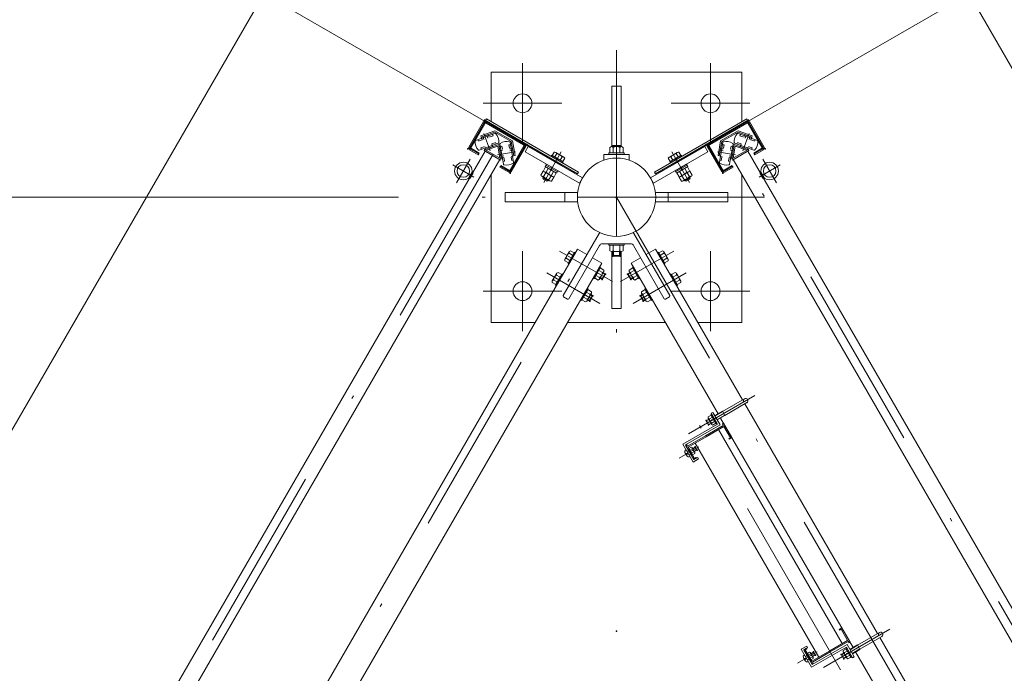
# Model space of a CAD drawing. Extents: x 10 to 584, y 10 to 410.
# Drawn here: x 73 to 105, y 354 to 375 of the extents above; entities that cross this region are included whole.
import ezdxf

# ---------------------------------------------------------------- set-up
doc = ezdxf.new("R2010")
doc.units = 0
doc.header["$LTSCALE"] = 11.88
doc.header["$MEASUREMENT"] = 0
doc.linetypes.add('DASHDOT', pattern=[1, 0.5, -0.25, 0, -0.25])
doc.linetypes.add('DOT', pattern=[0.25, 0, -0.25])
doc.layers.add('LEVEL001', color=7, linetype='CONTINUOUS')

msp = doc.modelspace()

# ---------------------------------------------------------------- linework, layer by layer
at = {"layer": 'LEVEL001', "color": 1, "linetype": 'Continuous', "lineweight": 15}
for p, q in [((93.939, 370.674), (111.233, 380.658)), ((90.475, 370.674), (73.637, 380.395)), ((87.496, 371.274), (87.966, 372.088)), ((87.987, 372.064), (87.527, 371.267)), ((89.271, 371.369), (88.041, 372.079)), ((88.048, 372.11), (89.295, 371.39)), ((96.366, 372.11), (95.119, 371.39)), ((95.143, 371.369), (96.372, 372.079)), ((96.427, 372.064), (96.887, 371.267)), ((96.918, 371.274), (96.448, 372.088)), ((88.826, 370.517), (89.286, 371.314)), ((89.317, 371.308), (88.847, 370.494)), ((95.097, 371.308), (95.567, 370.494)), ((95.588, 370.517), (95.128, 371.314)), ((90.185, 370.841), (90.2, 370.867)), ((94.229, 370.841), (94.214, 370.867)), ((90.347, 370.782), (90.332, 370.756)), ((94.067, 370.782), (94.082, 370.756)), ((90.025, 370.194), (89.852, 370.294)), ((89.88, 370.313), (89.857, 370.274)), ((94.389, 370.194), (94.562, 370.294)), ((94.534, 370.313), (94.557, 370.274)), ((90.027, 370.228), (90.004, 370.189)), ((94.387, 370.228), (94.409, 370.189)), ((85.246, 369.674), (46.506, 369.674)), ((92.207, 367.81), (92.087, 367.81)), ((92.107, 367.79), (92.107, 367.938)), ((92.207, 367.81), (92.327, 367.81)), ((92.307, 367.79), (92.307, 367.938)), ((91.764, 367.066), (91.694, 367.106)), ((91.736, 367.059), (91.836, 367.232)), ((91.844, 367.204), (91.774, 367.244)), ((92.57, 367.204), (92.639, 367.244)), ((92.677, 367.059), (92.577, 367.232)), ((92.65, 367.066), (92.719, 367.106)), ((91.336, 366.366), (91.436, 366.539)), ((91.444, 366.512), (91.374, 366.552)), ((92.97, 366.512), (93.039, 366.552)), ((93.077, 366.366), (92.977, 366.539)), ((91.364, 366.373), (91.294, 366.413)), ((93.05, 366.373), (93.119, 366.413)), ((95.351, 362.688), (95.594, 362.828)), ((95.419, 362.57), (95.662, 362.71)), ((95.588, 362.838), (95.668, 362.7)), ((95.074, 362.528), (95.159, 362.577)), ((95.158, 362.406), (95.078, 362.544)), ((95.142, 362.41), (95.227, 362.459)), ((94.725, 361.691), (94.639, 361.641)), ((94.773, 361.608), (94.687, 361.558)), ((94.709, 361.696), (94.769, 361.592)), ((99.661, 355.223), (99.904, 355.363)), ((99.729, 355.105), (99.972, 355.245)), ((99.978, 355.234), (99.898, 355.373)), ((98.505, 355.144), (98.419, 355.094)), ((98.553, 355.061), (98.467, 355.011)), ((98.549, 355.045), (98.489, 355.149)), ((99.384, 355.063), (99.469, 355.112)), ((99.388, 355.079), (99.468, 354.94)), ((99.452, 354.945), (99.537, 354.994))]:
    msp.add_line(p, q, dxfattribs=at)
at = {"layer": 'LEVEL001', "color": 1, "linetype": 'DASHDOT', "lineweight": 15}
for p, q in [((92.207, 374.368), (92.207, 364.64)), ((89.207, 373.953), (89.207, 371.394)), ((95.207, 373.953), (95.207, 371.394)), ((87.952, 372.674), (90.462, 372.674)), ((96.462, 372.674), (93.952, 372.674)), ((88.176, 371.16), (87.976, 371.708)), ((96.238, 371.16), (96.438, 371.708)), ((88.266, 371.047), (77.047, 351.616)), ((87.099, 370.13), (87.538, 370.89)), ((88.982, 371.127), (88.408, 371.026)), ((90.444, 371.12), (89.882, 370.147)), ((93.97, 371.12), (94.532, 370.147)), ((95.431, 371.127), (96.006, 371.026)), ((107.367, 351.616), (96.148, 371.047)), ((97.315, 370.13), (96.876, 370.89)), ((86.979, 370.706), (87.657, 370.314)), ((97.435, 370.706), (96.757, 370.314)), ((80.207, 348.889), (92.207, 369.674)), ((96.926, 369.674), (87.246, 369.674)), ((92.207, 369.674), (104.207, 348.889)), ((89.207, 365.394), (89.207, 367.953)), ((92.075, 366.978), (90.382, 367.956)), ((92.338, 366.978), (94.032, 367.956)), ((95.207, 365.394), (95.207, 367.953)), ((91.675, 366.285), (89.982, 367.263)), ((92.738, 366.285), (94.432, 367.263)), ((87.952, 366.674), (90.462, 366.674)), ((96.462, 366.674), (93.952, 366.674)), ((96.62, 363.342), (94.507, 362.122)), ((99.361, 354.583), (94.736, 362.593)), ((94.832, 361.698), (94.204, 361.335)), ((100.93, 355.877), (98.817, 354.657)), ((98.612, 355.15), (97.984, 354.788))]:
    msp.add_line(p, q, dxfattribs=at)
at = {"layer": 'LEVEL001', "color": 3, "linetype": 'Continuous', "lineweight": 20}
for p, q in [((87.987, 372.064), (87.527, 371.267)), ((87.565, 371.268), (88.005, 372.03)), ((89.271, 371.369), (88.041, 372.079)), ((88.046, 372.041), (89.239, 371.353)), ((95.143, 371.369), (96.372, 372.079)), ((96.368, 372.041), (95.175, 371.353)), ((96.849, 371.268), (96.409, 372.03)), ((96.427, 372.064), (96.887, 371.267)), ((87.708, 371.486), (88.324, 371.71)), ((96.705, 371.486), (96.09, 371.71)), ((88.437, 371.4), (87.821, 371.176)), ((88.599, 370.727), (88.486, 371.372)), ((89.25, 371.312), (88.81, 370.55)), ((88.811, 371.429), (88.924, 370.784)), ((88.826, 370.517), (89.286, 371.314)), ((92.357, 371.324), (92.057, 371.324)), ((92.103, 371.262), (92.103, 371.09)), ((92.311, 371.262), (92.311, 371.09)), ((95.588, 370.517), (95.128, 371.314)), ((95.164, 371.312), (95.604, 370.55)), ((95.603, 371.429), (95.489, 370.784)), ((95.814, 370.727), (95.928, 371.372)), ((95.977, 371.4), (96.593, 371.176)), ((90.141, 371.016), (90.121, 370.982)), ((90.121, 370.982), (90.485, 370.772)), ((90.505, 370.806), (90.141, 371.016)), ((90.154, 371.009), (90.215, 371.115)), ((90.172, 370.849), (90.187, 370.875)), ((90.239, 370.96), (90.3, 371.066)), ((90.521, 370.959), (90.266, 371.106)), ((90.408, 370.862), (90.469, 370.968)), ((90.493, 370.813), (90.554, 370.919)), ((91.807, 371.044), (92.607, 371.044)), ((91.807, 371.044), (91.807, 370.858)), ((92.607, 371.044), (92.607, 370.858)), ((93.921, 370.813), (93.86, 370.919)), ((93.893, 370.959), (94.148, 371.106)), ((93.909, 370.806), (94.272, 371.016)), ((94.292, 370.982), (93.929, 370.772)), ((94.006, 370.862), (93.945, 370.968)), ((94.175, 370.96), (94.114, 371.066)), ((94.26, 371.009), (94.199, 371.115)), ((94.242, 370.849), (94.227, 370.875)), ((94.272, 371.016), (94.292, 370.982)), ((89.944, 370.645), (89.873, 370.522)), ((89.934, 370.651), (89.959, 370.694)), ((89.934, 370.651), (90.292, 370.444)), ((90.283, 370.449), (89.944, 370.645)), ((89.956, 370.696), (89.976, 370.73)), ((89.956, 370.696), (90.32, 370.486)), ((90.029, 370.596), (89.958, 370.473)), ((89.976, 370.73), (90.34, 370.52)), ((90.113, 370.547), (90.127, 370.597)), ((90.125, 370.541), (90.138, 370.591)), ((90.36, 370.775), (90.345, 370.749)), ((90.485, 370.772), (90.505, 370.806)), ((93.929, 370.772), (93.909, 370.806)), ((94.054, 370.775), (94.069, 370.749)), ((94.437, 370.73), (94.074, 370.52)), ((94.457, 370.696), (94.094, 370.486)), ((94.48, 370.651), (94.122, 370.444)), ((94.131, 370.449), (94.47, 370.645)), ((94.289, 370.541), (94.275, 370.591)), ((94.3, 370.547), (94.287, 370.597)), ((94.385, 370.596), (94.456, 370.473)), ((94.457, 370.696), (94.437, 370.73)), ((94.48, 370.651), (94.455, 370.694)), ((94.47, 370.645), (94.541, 370.522)), ((89.864, 370.507), (89.793, 370.384)), ((90.081, 370.197), (89.826, 370.344)), ((89.867, 370.32), (89.852, 370.294)), ((89.852, 370.294), (89.863, 370.253)), ((89.984, 370.183), (89.863, 370.253)), ((90.203, 370.311), (89.864, 370.507)), ((89.949, 370.458), (89.878, 370.335)), ((90.161, 370.335), (89.906, 370.482)), ((90.118, 370.36), (90.047, 370.237)), ((90.198, 370.499), (90.127, 370.375)), ((90.203, 370.311), (90.132, 370.188)), ((90.283, 370.449), (90.212, 370.326)), ((90.317, 370.488), (90.292, 370.444)), ((90.34, 370.52), (90.32, 370.486)), ((94.074, 370.52), (94.094, 370.486)), ((94.097, 370.488), (94.122, 370.444)), ((94.131, 370.449), (94.202, 370.326)), ((94.211, 370.311), (94.55, 370.507)), ((94.211, 370.311), (94.282, 370.188)), ((94.216, 370.499), (94.287, 370.375)), ((94.253, 370.335), (94.508, 370.482)), ((94.296, 370.36), (94.367, 370.237)), ((94.333, 370.197), (94.588, 370.344)), ((94.43, 370.183), (94.551, 370.253)), ((94.465, 370.458), (94.536, 370.335)), ((94.547, 370.32), (94.562, 370.294)), ((94.55, 370.507), (94.621, 370.384)), ((94.562, 370.294), (94.551, 370.253)), ((90.025, 370.194), (89.984, 370.183)), ((90.04, 370.22), (90.025, 370.194)), ((94.374, 370.22), (94.389, 370.194)), ((94.389, 370.194), (94.43, 370.183)), ((90.557, 369.524), (90.557, 369.824)), ((93.857, 369.524), (93.857, 369.824)), ((91.657, 368.521), (90.508, 366.532)), ((92.757, 368.521), (93.905, 366.532)), ((91.664, 368.134), (90.682, 366.432)), ((91.751, 368.184), (92.207, 368.184)), ((92.103, 367.965), (92.103, 368.138)), ((92.663, 368.184), (92.207, 368.184)), ((92.311, 367.965), (92.311, 368.138)), ((92.75, 368.134), (93.732, 366.432)), ((90.601, 367.723), (90.718, 367.655)), ((90.693, 367.883), (90.811, 367.815)), ((92.087, 367.81), (92.087, 367.938)), ((92.107, 367.79), (92.087, 367.81)), ((92.207, 367.79), (92.107, 367.79)), ((92.207, 367.79), (92.307, 367.79)), ((92.307, 367.79), (92.327, 367.81)), ((92.327, 367.81), (92.327, 367.938)), ((93.72, 367.883), (93.603, 367.815)), ((93.813, 367.723), (93.696, 367.655)), ((90.293, 367.19), (90.411, 367.122)), ((91.667, 367.108), (91.55, 367.175)), ((91.759, 367.268), (91.642, 367.335)), ((91.764, 367.066), (91.844, 367.204)), ((91.836, 367.232), (91.784, 367.262)), ((91.844, 367.204), (91.836, 367.232)), ((92.57, 367.204), (92.577, 367.232)), ((92.65, 367.066), (92.57, 367.204)), ((92.577, 367.232), (92.629, 367.262)), ((92.655, 367.268), (92.772, 367.335)), ((92.747, 367.108), (92.864, 367.175)), ((94.12, 367.19), (94.003, 367.122)), ((90.201, 367.03), (90.318, 366.962)), ((91.684, 367.089), (91.736, 367.059)), ((91.736, 367.059), (91.764, 367.066)), ((92.677, 367.059), (92.65, 367.066)), ((92.729, 367.089), (92.677, 367.059)), ((94.213, 367.03), (94.096, 366.962)), ((90.519, 366.491), (90.641, 366.421)), ((91.267, 366.415), (91.15, 366.482)), ((91.359, 366.575), (91.242, 366.642)), ((91.364, 366.373), (91.444, 366.512)), ((91.436, 366.539), (91.384, 366.569)), ((91.444, 366.512), (91.436, 366.539)), ((92.97, 366.512), (92.977, 366.539)), ((93.05, 366.373), (92.97, 366.512)), ((92.977, 366.539), (93.029, 366.569)), ((93.055, 366.575), (93.172, 366.642)), ((93.147, 366.415), (93.264, 366.482)), ((93.894, 366.491), (93.773, 366.421)), ((91.284, 366.396), (91.336, 366.366)), ((91.336, 366.366), (91.364, 366.373)), ((93.077, 366.366), (93.05, 366.373)), ((93.129, 366.396), (93.077, 366.366)), ((90.648, 365.674), (93.766, 365.674)), ((93.766, 365.674), (93.766, 365.674)), ((96.294, 363.236), (95.592, 362.83)), ((96.365, 363.113), (95.663, 362.707)), ((96.304, 363.077), (100.543, 355.735)), ((95.233, 362.772), (95.285, 362.802)), ((95.433, 362.426), (95.233, 362.772)), ((95.285, 362.802), (95.515, 362.404)), ((95.588, 362.838), (95.345, 362.698)), ((95.425, 362.56), (95.668, 362.7)), ((95.588, 362.838), (95.6, 362.835)), ((95.668, 362.7), (95.671, 362.712)), ((94.325, 361.786), (95.433, 362.426)), ((95.515, 362.404), (94.407, 361.764)), ((95.078, 362.544), (95.074, 362.528)), ((95.074, 362.528), (95.142, 362.41)), ((95.153, 362.587), (95.078, 362.544)), ((95.142, 362.41), (95.158, 362.406)), ((95.158, 362.406), (95.233, 362.449)), ((95.173, 362.593), (95.268, 362.648)), ((95.248, 362.463), (95.343, 362.518)), ((95.529, 362.62), (99.759, 355.293)), ((95.459, 362.251), (99.405, 355.416)), ((94.655, 361.214), (94.325, 361.786)), ((94.407, 361.764), (94.677, 361.296)), ((94.718, 361.823), (98.664, 354.989)), ((94.405, 361.489), (94.471, 361.489)), ((94.43, 361.604), (94.412, 361.592)), ((94.437, 361.432), (94.471, 361.489)), ((94.621, 361.642), (94.547, 361.6)), ((94.678, 361.542), (94.605, 361.5)), ((94.633, 361.652), (94.709, 361.696)), ((94.769, 361.592), (94.693, 361.548)), ((94.709, 361.696), (94.725, 361.691)), ((94.725, 361.691), (94.773, 361.608)), ((94.773, 361.608), (94.769, 361.592)), ((94.55, 361.396), (94.53, 361.387)), ((94.828, 361.314), (94.655, 361.214)), ((94.677, 361.296), (94.798, 361.366)), ((94.798, 361.366), (94.828, 361.314)), ((100.604, 355.771), (99.902, 355.365)), ((100.675, 355.648), (99.973, 355.242)), ((98.278, 355.339), (98.105, 355.239)), ((98.105, 355.239), (98.435, 354.667)), ((98.187, 355.217), (98.308, 355.287)), ((98.457, 354.749), (98.187, 355.217)), ((98.308, 355.287), (98.278, 355.339)), ((98.435, 354.667), (99.543, 355.307)), ((99.565, 355.389), (98.457, 354.749)), ((99.483, 355.128), (99.578, 355.183)), ((99.543, 355.307), (99.743, 354.961)), ((99.795, 354.991), (99.565, 355.389)), ((99.655, 355.233), (99.898, 355.373)), ((99.978, 355.234), (99.735, 355.094)), ((99.898, 355.373), (99.91, 355.37)), ((99.978, 355.234), (99.981, 355.247)), ((98.185, 354.941), (98.251, 354.942)), ((98.21, 355.057), (98.192, 355.044)), ((98.217, 354.885), (98.251, 354.942)), ((98.33, 354.849), (98.31, 354.84)), ((98.401, 355.095), (98.327, 355.053)), ((98.458, 354.995), (98.385, 354.953)), ((98.489, 355.149), (98.413, 355.105)), ((98.473, 355.001), (98.549, 355.045)), ((98.505, 355.144), (98.489, 355.149)), ((98.553, 355.061), (98.505, 355.144)), ((98.549, 355.045), (98.553, 355.061)), ((99.384, 355.063), (99.388, 355.079)), ((99.452, 354.945), (99.384, 355.063)), ((99.388, 355.079), (99.463, 355.122)), ((99.468, 354.94), (99.452, 354.945)), ((99.543, 354.983), (99.468, 354.94)), ((99.558, 354.998), (99.653, 355.053)), ((99.743, 354.961), (99.795, 354.991))]:
    msp.add_line(p, q, dxfattribs=at)
at = {"layer": 'LEVEL001', "color": 1, "linetype": 'DOT', "lineweight": 15}
for p, q in [((87.941, 371.614), (88.082, 371.228)), ((88.064, 371.658), (88.204, 371.273)), ((96.35, 371.658), (96.21, 371.273)), ((96.472, 371.614), (96.332, 371.228)), ((88.896, 371.178), (88.492, 371.106)), ((88.514, 370.978), (88.918, 371.05)), ((95.899, 370.978), (95.496, 371.05)), ((95.518, 371.178), (95.922, 371.106)), ((94.46, 361.552), (94.546, 361.602)), ((94.52, 361.448), (94.606, 361.498)), ((98.24, 355.005), (98.326, 355.055)), ((98.3, 354.901), (98.386, 354.951))]:
    msp.add_line(p, q, dxfattribs=at)
at = {"layer": 'LEVEL001', "color": 3, "linetype": 'Continuous', "lineweight": 20}
for points in [[(72.701, 335.889), (65.196, 348.889), (84.701, 382.674), (99.712, 382.674), (119.218, 348.889), (111.712, 335.889)], [(90.996, 370.477), (88.052, 372.177), (88.022, 372.125), (90.966, 370.425)], [(93.418, 370.477), (96.362, 372.177), (96.392, 372.125), (93.448, 370.425)], [(89.292, 371.125), (89.392, 371.299), (91.124, 370.299), (91.024, 370.125)], [(92.415, 371.262), (92.367, 371.29), (92.047, 371.29), (91.999, 371.262), (91.999, 371.09), (92.415, 371.09)], [(95.121, 371.125), (95.021, 371.299), (93.289, 370.299), (93.389, 370.125)], [(88.01, 371.148), (76.831, 351.786), (77.302, 351.514), (88.481, 370.876)], [(92.447, 371.09), (91.967, 371.09), (91.967, 371.044), (92.447, 371.044)], [(91.967, 371.09), (92.447, 371.09), (92.447, 371.044), (91.967, 371.044)], [(91.967, 371.09), (92.447, 371.09), (92.447, 371.044), (91.967, 371.044)], [(91.967, 371.09), (92.447, 371.09), (92.447, 371.044), (91.967, 371.044)], [(107.583, 351.786), (96.404, 371.148), (95.933, 370.876), (107.111, 351.514)], [(92.447, 368.138), (91.967, 368.138), (91.967, 368.184), (92.447, 368.184)], [(91.967, 368.138), (92.447, 368.138), (92.447, 368.184), (91.967, 368.184)], [(91.967, 368.138), (92.447, 368.138), (92.447, 368.184), (91.967, 368.184)], [(91.967, 368.138), (92.447, 368.138), (92.447, 368.184), (91.967, 368.184)], [(92.415, 367.965), (92.367, 367.938), (92.047, 367.938), (91.999, 367.965), (91.999, 368.138), (92.415, 368.138)], [(90.555, 367.643), (90.555, 367.692), (90.697, 367.938), (90.74, 367.963), (90.857, 367.895), (90.672, 367.575)], [(90.895, 367.902), (90.869, 367.917), (90.659, 367.553), (90.685, 367.538)], [(93.518, 367.902), (93.544, 367.917), (93.754, 367.553), (93.728, 367.538)], [(93.859, 367.643), (93.859, 367.692), (93.717, 367.938), (93.674, 367.963), (93.557, 367.895), (93.742, 367.575)], [(91.675, 367.452), (91.701, 367.437), (91.491, 367.073), (91.465, 367.088)], [(91.621, 367.028), (91.663, 367.052), (91.805, 367.298), (91.805, 367.348), (91.688, 367.415), (91.503, 367.095)], [(92.793, 367.028), (92.75, 367.052), (92.608, 367.298), (92.608, 367.348), (92.726, 367.415), (92.91, 367.095)], [(92.739, 367.452), (92.713, 367.437), (92.923, 367.073), (92.949, 367.088)], [(90.155, 366.95), (90.155, 366.999), (90.297, 367.245), (90.34, 367.27), (90.457, 367.202), (90.272, 366.882)], [(90.495, 367.209), (90.469, 367.224), (90.259, 366.86), (90.285, 366.845)], [(93.918, 367.209), (93.944, 367.224), (94.154, 366.86), (94.128, 366.845)], [(94.259, 366.95), (94.259, 366.999), (94.117, 367.245), (94.074, 367.27), (93.957, 367.202), (94.142, 366.882)], [(91.275, 366.759), (91.301, 366.744), (91.091, 366.38), (91.065, 366.395)], [(91.221, 366.335), (91.263, 366.359), (91.405, 366.605), (91.405, 366.655), (91.288, 366.722), (91.103, 366.402)], [(93.193, 366.335), (93.15, 366.359), (93.008, 366.605), (93.008, 366.655), (93.126, 366.722), (93.31, 366.402)], [(93.139, 366.759), (93.113, 366.744), (93.323, 366.38), (93.349, 366.395)], [(95.285, 362.398), (95.25, 362.418), (95.135, 362.618), (95.135, 362.658), (95.23, 362.713), (95.38, 362.453)], [(95.22, 362.73), (95.39, 362.436), (95.418, 362.452), (95.248, 362.746)], [(94.592, 361.692), (94.618, 361.677), (94.707, 361.523), (94.707, 361.492), (94.634, 361.45), (94.518, 361.65)], [(99.445, 355.193), (99.445, 355.153), (99.56, 354.953), (99.595, 354.933), (99.69, 354.988), (99.54, 355.248)], [(99.7, 354.971), (99.53, 355.265), (99.558, 355.281), (99.728, 354.987)], [(98.487, 354.945), (98.487, 354.976), (98.398, 355.13), (98.372, 355.145), (98.298, 355.103), (98.414, 354.903)]]:
    msp.add_lwpolyline(points, close=True, dxfattribs=at)
for points in [[(88.207, 372.087), (88.207, 373.674), (96.207, 373.674), (96.207, 372.087)], [(92.357, 371.29), (92.357, 373.224), (92.057, 373.224), (92.057, 371.29)], [(87.541, 371.213), (87.81, 371.058), (87.825, 371.084), (87.576, 371.227)], [(96.872, 371.213), (96.604, 371.058), (96.589, 371.084), (96.838, 371.227)], [(88.769, 370.539), (88.516, 370.685), (88.501, 370.659), (88.771, 370.503)], [(95.645, 370.539), (95.898, 370.685), (95.913, 370.659), (95.643, 370.503)], [(89.609, 365.674), (88.207, 365.674), (88.207, 370.401)], [(96.207, 370.401), (96.207, 365.674), (94.805, 365.674)], [(90.966, 369.524), (88.657, 369.524), (88.657, 369.824), (90.966, 369.824)], [(93.448, 369.524), (95.757, 369.524), (95.757, 369.824), (93.448, 369.824)], [(81.323, 350.623), (81.02, 350.798), (90.96, 368.015), (91.263, 367.84)], [(81.497, 350.523), (81.8, 350.348), (91.74, 367.565), (91.437, 367.74)], [(92.057, 367.938), (92.057, 366.124), (92.357, 366.124), (92.357, 367.938)], [(92.977, 367.74), (92.674, 367.565), (95.449, 362.758)], [(93.15, 367.84), (93.453, 368.015), (96.233, 363.2)], [(95.045, 362.058), (95.616, 362.388), (95.589, 362.435), (95.624, 362.455), (95.889, 361.996), (95.802, 361.946), (95.792, 361.963), (95.844, 361.993), (95.636, 362.354), (95.065, 362.024)], [(95.045, 362.058), (94.473, 361.728), (94.446, 361.775), (94.412, 361.755), (94.677, 361.296), (94.763, 361.346), (94.753, 361.363), (94.701, 361.333), (94.493, 361.694), (95.065, 362.024)], [(99.031, 355.154), (99.602, 355.484), (99.629, 355.438), (99.664, 355.458), (99.399, 355.917), (99.312, 355.867), (99.322, 355.849), (99.374, 355.879), (99.582, 355.519), (99.011, 355.189)], [(100.614, 355.612), (103.393, 350.798), (103.09, 350.623)], [(99.031, 355.154), (98.459, 354.824), (98.486, 354.778), (98.452, 354.758), (98.187, 355.217), (98.273, 355.267), (98.283, 355.249), (98.231, 355.219), (98.439, 354.859), (99.011, 355.189)], [(99.839, 355.154), (102.614, 350.348), (102.917, 350.523)]]:
    msp.add_lwpolyline(points, dxfattribs=at)
at = {"layer": 'LEVEL001', "color": 1, "linetype": 'DOT', "lineweight": 15}
for points in [[(87.903, 371.557), (87.921, 371.51), (87.798, 371.466), (87.781, 371.513)], [(88.251, 371.684), (88.268, 371.637), (88.146, 371.592), (88.129, 371.639)], [(96.163, 371.684), (96.146, 371.637), (96.268, 371.592), (96.285, 371.639)], [(96.51, 371.557), (96.493, 371.51), (96.615, 371.466), (96.633, 371.513)], [(87.894, 371.203), (87.877, 371.25), (87.999, 371.294), (88.016, 371.247)], [(88.242, 371.329), (88.225, 371.376), (88.347, 371.421), (88.364, 371.374)], [(88.499, 371.296), (88.548, 371.304), (88.571, 371.176), (88.522, 371.168)], [(88.824, 371.353), (88.775, 371.344), (88.797, 371.216), (88.847, 371.225)], [(95.59, 371.353), (95.639, 371.344), (95.616, 371.216), (95.567, 371.225)], [(95.915, 371.296), (95.865, 371.304), (95.843, 371.176), (95.892, 371.168)], [(96.172, 371.329), (96.189, 371.376), (96.067, 371.421), (96.05, 371.374)], [(96.52, 371.203), (96.537, 371.25), (96.415, 371.294), (96.398, 371.247)], [(88.563, 370.931), (88.613, 370.94), (88.635, 370.812), (88.586, 370.803)], [(88.911, 370.86), (88.862, 370.852), (88.839, 370.98), (88.888, 370.988)], [(95.503, 370.86), (95.552, 370.852), (95.575, 370.98), (95.525, 370.988)], [(95.85, 370.931), (95.801, 370.94), (95.779, 370.812), (95.828, 370.803)]]:
    msp.add_lwpolyline(points, dxfattribs=at)
at = {"layer": 'LEVEL001', "color": 1, "linetype": 'Continuous', "lineweight": 15}
for points in [[(88.884, 371.475), (88.967, 371.002), (88.928, 370.995), (88.848, 371.45), (88.324, 371.753), (87.89, 371.595), (87.876, 371.632), (88.327, 371.797)], [(95.53, 371.475), (95.447, 371.002), (95.486, 370.995), (95.566, 371.45), (96.09, 371.753), (96.524, 371.595), (96.538, 371.632), (96.086, 371.797)], [(87.986, 371.162), (88.505, 370.862), (88.525, 370.897), (88.006, 371.197)], [(88.447, 371.361), (88.529, 370.898), (88.525, 370.897), (88.484, 370.921), (88.416, 371.307), (88.047, 371.173), (88.006, 371.197), (88.005, 371.2)], [(95.967, 371.361), (95.885, 370.898), (95.888, 370.897), (95.93, 370.921), (95.998, 371.307), (96.367, 371.173), (96.408, 371.197), (96.409, 371.2)], [(96.428, 371.162), (95.908, 370.862), (95.888, 370.897), (96.408, 371.197)]]:
    msp.add_lwpolyline(points, close=True, dxfattribs=at)
for points in [[(88.129, 371.639), (88.115, 371.677), (87.89, 371.595), (87.903, 371.557)], [(96.285, 371.639), (96.299, 371.677), (96.524, 371.595), (96.51, 371.557)], [(87.541, 371.213), (87.81, 371.058), (87.795, 371.032), (87.518, 371.192)], [(88.016, 371.247), (88.03, 371.209), (88.255, 371.292), (88.242, 371.329)], [(88.847, 371.225), (88.886, 371.232), (88.928, 370.995), (88.888, 370.988)], [(95.567, 371.225), (95.528, 371.232), (95.486, 370.995), (95.525, 370.988)], [(96.398, 371.247), (96.384, 371.209), (96.158, 371.292), (96.172, 371.329)], [(96.872, 371.213), (96.604, 371.058), (96.619, 371.032), (96.896, 371.192)], [(88.563, 370.931), (88.524, 370.924), (88.482, 371.161), (88.522, 371.168)], [(95.85, 370.931), (95.89, 370.924), (95.931, 371.161), (95.892, 371.168)], [(88.765, 370.472), (88.486, 370.633), (88.501, 370.659), (88.771, 370.503)], [(95.649, 370.472), (95.928, 370.633), (95.913, 370.659), (95.643, 370.503)]]:
    msp.add_lwpolyline(points, dxfattribs=at)
at = {"layer": 'LEVEL001', "color": 3, "linetype": 'Continuous', "lineweight": 20}
for centre, radius in [((89.207, 372.674), 0.3), ((95.207, 372.674), 0.3), ((92.207, 369.674), 1.25), ((87.318, 370.51), 0.28), ((87.318, 370.51), 0.2), ((97.096, 370.51), 0.28), ((97.096, 370.51), 0.2), ((87.526, 370.309), 0.03), ((87.549, 370.35), 0.03), ((87.572, 370.391), 0.03), ((87.596, 370.431), 0.03), ((96.818, 370.431), 0.03), ((96.841, 370.391), 0.03), ((96.865, 370.35), 0.03), ((96.888, 370.309), 0.03), ((89.207, 366.674), 0.3), ((95.207, 366.674), 0.3)]:
    msp.add_circle(centre, radius, dxfattribs=at)
at = {"layer": 'LEVEL001', "color": 1, "linetype": 'Continuous', "lineweight": 15}
for centre, radius, start, end in [((88.018, 372.058), 0.06, 60, 150), ((88.021, 372.044), 0.04, 60, 150), ((96.396, 372.058), 0.06, 30, 120), ((96.392, 372.044), 0.04, 30, 120), ((87.548, 371.244), 0.06, 150, 240), ((87.561, 371.247), 0.04, 150, 240), ((89.251, 371.334), 0.04, 330, 60), ((89.265, 371.338), 0.06, 330, 60), ((95.149, 371.338), 0.06, 120, 210), ((95.163, 371.334), 0.04, 120, 210), ((96.852, 371.247), 0.04, 300, 30), ((96.866, 371.244), 0.06, 300, 30), ((88.795, 370.524), 0.06, 240, 330), ((88.791, 370.537), 0.04, 240, 330), ((95.619, 370.524), 0.06, 210, 300), ((95.623, 370.537), 0.04, 210, 300)]:
    msp.add_arc(centre, radius, start, end, dxfattribs=at)
at = {"layer": 'LEVEL001', "color": 3, "linetype": 'Continuous', "lineweight": 20}
for centre, radius, start, end in [((88.021, 372.044), 0.04, 60, 150), ((88.031, 372.015), 0.03, 60, 150), ((96.383, 372.015), 0.03, 30, 120), ((96.392, 372.044), 0.04, 30, 120), ((88.331, 371.691), 0.02, 45.219, 110), ((88.091, 371.45), 0.36, 354.781, 45.219), ((96.323, 371.45), 0.36, 134.781, 185.219), ((96.083, 371.691), 0.02, 70, 134.781), ((87.561, 371.247), 0.04, 150, 240), ((87.591, 371.253), 0.03, 150, 240), ((88.054, 371.436), 0.36, 174.781, 225.219), ((87.715, 371.467), 0.02, 110, 174.781), ((87.814, 371.195), 0.02, 225.219, 290), ((88.43, 371.419), 0.02, 290, 354.781), ((88.505, 371.375), 0.02, 125.219, 190), ((88.702, 371.097), 0.36, 74.781, 125.219), ((88.791, 371.426), 0.02, 10, 74.781), ((89.224, 371.327), 0.03, 330, 60), ((89.251, 371.334), 0.04, 330, 60), ((92.012, 371.15), 0.144, 50.9351, 75.9353), ((92.207, 371.082), 0.208, 59.9999, 119.9999), ((92.401, 371.15), 0.144, 104.0641, 129.0641), ((95.163, 371.334), 0.04, 120, 210), ((95.19, 371.327), 0.03, 120, 210), ((95.623, 371.426), 0.02, 105.219, 170), ((95.712, 371.097), 0.36, 54.781, 105.219), ((95.908, 371.375), 0.02, 350, 54.781), ((95.984, 371.419), 0.02, 185.219, 250), ((96.599, 371.195), 0.02, 250, 314.781), ((96.36, 371.436), 0.36, 314.781, 5.219), ((96.699, 371.467), 0.02, 5.219, 70), ((96.823, 371.253), 0.03, 300, 30), ((96.852, 371.247), 0.04, 300, 30), ((90.228, 371.04), 0.0762, 19.9256, 100.0744), ((90.255, 370.793), 0.276, 39.2692, 80.7308), ((90.482, 370.893), 0.0762, 19.9256, 100.0744), ((93.931, 370.893), 0.0762, 79.9256, 160.0744), ((94.159, 370.793), 0.276, 99.2692, 140.7308), ((94.186, 371.04), 0.0762, 79.9256, 160.0744), ((88.619, 370.73), 0.02, 190, 254.781), ((88.708, 371.059), 0.36, 254.781, 305.219), ((88.905, 370.781), 0.02, 305.219, 10), ((95.509, 370.781), 0.02, 170, 234.781), ((95.705, 371.059), 0.36, 234.781, 285.219), ((95.795, 370.73), 0.02, 285.219, 350), ((88.784, 370.565), 0.03, 240, 330), ((88.791, 370.537), 0.04, 240, 330), ((89.864, 370.41), 0.0762, 199.9256, 280.0744), ((89.944, 370.548), 0.0762, 199.9256, 280.0744), ((90.092, 370.51), 0.276, 219.2692, 260.7308), ((90.172, 370.648), 0.276, 219.2692, 260.7308), ((90.119, 370.263), 0.0762, 199.9256, 280.0744), ((90.199, 370.401), 0.0762, 199.9256, 280.0744), ((94.215, 370.401), 0.0762, 259.9256, 340.0744), ((94.295, 370.263), 0.0762, 259.9256, 340.0744), ((94.242, 370.648), 0.276, 279.2692, 320.7308), ((94.322, 370.51), 0.276, 279.2692, 320.7308), ((94.47, 370.548), 0.0762, 259.9256, 340.0744), ((94.55, 370.41), 0.0762, 259.9256, 340.0744), ((95.623, 370.537), 0.04, 210, 300), ((95.63, 370.565), 0.03, 210, 300), ((91.683, 368.506), 0.03, 65.8292, 150), ((92.207, 369.674), 1.25, 245.8292, 294.1708), ((92.731, 368.506), 0.03, 30, 114.1708), ((91.751, 368.084), 0.1, 90, 150), ((92.663, 368.084), 0.1, 30, 90), ((90.647, 367.603), 0.128, 110.9365, 135.9364), ((90.786, 367.723), 0.185, 120.0001, 180.0001), ((90.82, 367.903), 0.128, 164.0671, 189.067), ((92.012, 368.077), 0.144, 284.0647, 309.0649), ((92.207, 368.145), 0.208, 240.0001, 300.0001), ((92.401, 368.077), 0.144, 230.9359, 255.9358), ((93.594, 367.903), 0.128, 350.933, 15.9329), ((93.628, 367.723), 0.185, 0, 59.9999), ((93.767, 367.603), 0.128, 44.0636, 69.0635), ((90.386, 367.03), 0.185, 120.0001, 180.0001), ((90.42, 367.21), 0.128, 164.0671, 189.067), ((91.54, 367.087), 0.128, 344.0636, 9.0635), ((91.574, 367.268), 0.185, 299.9999, 0), ((91.713, 367.387), 0.128, 290.933, 315.9329), ((92.7, 367.387), 0.128, 224.0671, 249.067), ((92.839, 367.268), 0.185, 180.0001, 240.0001), ((92.873, 367.087), 0.128, 170.9365, 195.9364), ((93.994, 367.21), 0.128, 350.933, 15.9329), ((94.028, 367.03), 0.185, 0, 59.9999), ((90.247, 366.911), 0.128, 110.9365, 135.9364), ((94.167, 366.911), 0.128, 44.0636, 69.0635), ((90.534, 366.517), 0.03, 150, 240), ((91.174, 366.575), 0.185, 299.9999, 0), ((91.313, 366.694), 0.128, 290.933, 315.9329), ((93.1, 366.694), 0.128, 224.0671, 249.067), ((93.239, 366.575), 0.185, 180.0001, 240.0001), ((93.879, 366.517), 0.03, 300, 30), ((90.656, 366.447), 0.03, 240, 330), ((91.14, 366.395), 0.128, 344.0636, 9.0635), ((93.273, 366.395), 0.128, 170.9365, 195.9364), ((93.758, 366.447), 0.03, 210, 300), ((96.33, 363.174), 0.071, 300, 120), ((95.21, 362.69), 0.104, 224.0707, 249.0703), ((95.323, 362.593), 0.15, 179.9995, 239.9997), ((95.35, 362.447), 0.104, 170.9375, 195.9371), ((94.447, 361.542), 0.06, 125, 202.0103), ((94.836, 361.7), 0.48, 202.0103, 210), ((94.836, 361.7), 0.48, 210, 217.9897), ((94.542, 361.655), 0.0799, 350.9381, 15.9375), ((94.563, 361.542), 0.115, 359.9988, 59.9994), ((94.65, 361.468), 0.0799, 44.0771, 69.0764), ((94.505, 361.441), 0.06, 217.9897, 295), ((100.64, 355.709), 0.071, 300, 120), ((99.52, 355.225), 0.104, 224.0629, 249.0625), ((98.227, 354.995), 0.06, 125, 202.0103), ((98.616, 355.153), 0.48, 202.0103, 210), ((98.616, 355.153), 0.48, 210, 217.9897), ((98.285, 354.894), 0.06, 217.9897, 295), ((98.322, 355.108), 0.0799, 350.9236, 15.9229), ((98.343, 354.995), 0.115, 0.0006, 60.0012), ((98.43, 354.92), 0.0799, 44.0625, 69.0619), ((99.633, 355.128), 0.15, 180.0003, 240.0005), ((99.66, 354.981), 0.104, 170.9297, 195.9293)]:
    msp.add_arc(centre, radius, start, end, dxfattribs=at)
at = {"layer": 'LEVEL001', "color": 1, "linetype": 'DOT', "lineweight": 15}
for centre in [(96.33, 363.174), (100.64, 355.709)]:
    msp.add_arc(centre, 0.071, 120, 300, dxfattribs=at)
at = {"layer": 'LEVEL001', "color": 1}
for p in [(87.996, 372.14), (96.418, 372.14), (88.007, 372.099), (96.407, 372.099), (87.466, 371.222), (87.507, 371.233), (89.306, 371.349), (89.347, 371.36), (95.067, 371.36), (95.108, 371.349), (96.907, 371.233), (96.948, 371.222), (90.303, 370.877), (94.11, 370.877), (90.158, 370.625), (90.258, 370.799), (90.273, 370.825), (94.14, 370.825), (94.155, 370.799), (94.255, 370.625), (88.806, 370.483), (88.817, 370.442), (95.597, 370.442), (95.608, 370.483), (92.207, 355.817)]:
    msp.add_point(p, dxfattribs=at)
at = {"layer": 'LEVEL001', "color": 3}
for p in [(88.007, 372.099), (88.02, 372.056), (96.394, 372.056), (96.407, 372.099), (87.507, 371.233), (87.55, 371.242), (89.265, 371.338), (89.306, 371.349), (95.108, 371.349), (95.149, 371.338), (96.864, 371.242), (96.907, 371.233), (88.795, 370.524), (88.806, 370.483), (95.608, 370.483), (95.619, 370.524), (90.814, 367.822), (92.087, 367.79), (92.327, 367.79), (93.599, 367.822), (90.714, 367.649), (93.699, 367.649), (90.414, 367.129), (91.854, 367.222), (92.56, 367.222), (93.999, 367.129), (90.314, 366.956), (91.754, 367.049), (92.66, 367.049), (94.099, 366.956), (91.454, 366.529), (92.96, 366.529), (91.354, 366.356), (93.06, 366.356), (95.068, 362.538), (95.148, 362.4), (95.253, 362.552), (95.305, 362.583), (94.654, 361.595), (94.719, 361.702), (94.779, 361.598), (98.499, 355.155), (98.434, 355.048), (98.559, 355.051), (99.378, 355.073), (99.458, 354.934), (99.563, 355.087), (99.615, 355.118)]:
    msp.add_point(p, dxfattribs=at)

doc.saveas('drawing.dxf')
